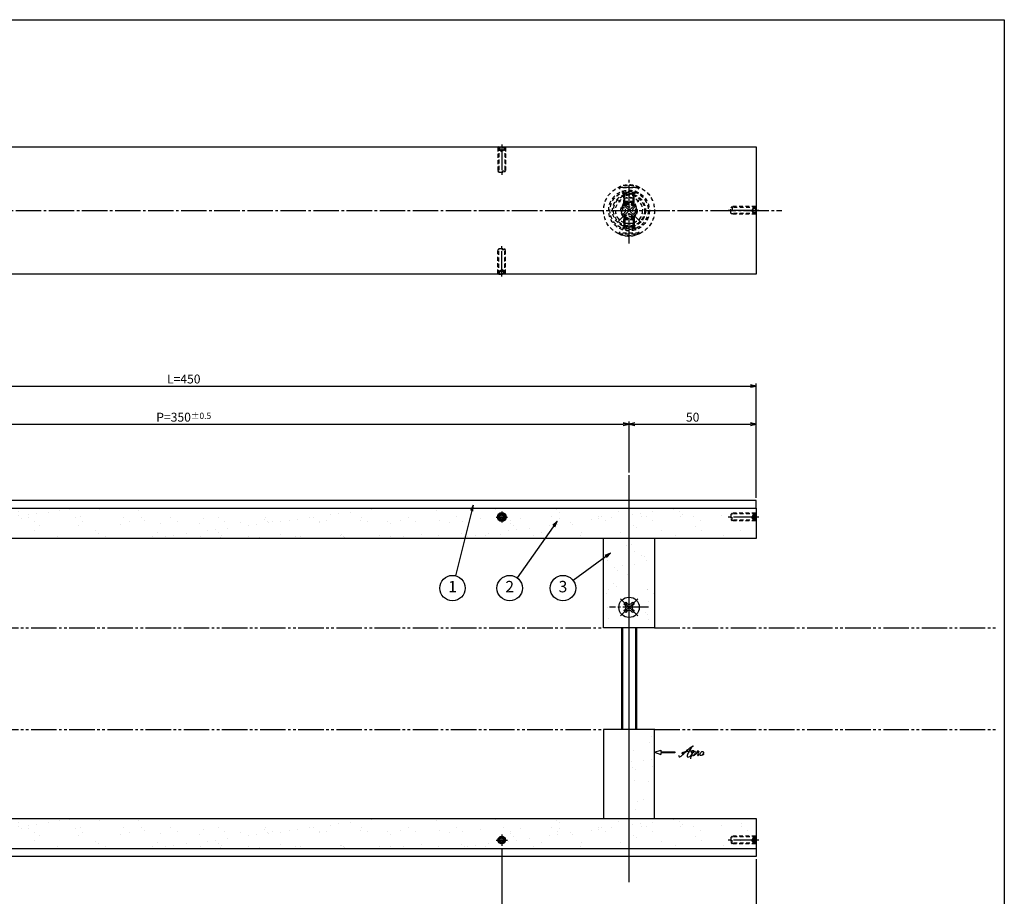
# Model space of a CAD drawing. Units: inches. Extents: x 746 to 1553, y 72 to 632.
# Drawn here: x 1166 to 1553, y 288 to 632 of the extents above; entities that cross this region are included whole.
import ezdxf
from ezdxf.enums import TextEntityAlignment as Align

# ---------------------------------------------------------------- set-up
doc = ezdxf.new("R2010")
doc.units = ezdxf.units.IN
doc.header["$MEASUREMENT"] = 0
for name, pattern in [('CENS', [13, 10, -1, 1, -1]), ('HIDS', [2.5, 1.5, -1]), ('PHAS', [15, 10, -1, 1, -1, 1, -1])]:
    doc.linetypes.add(name, pattern=pattern)
for name, color, linetype in [('02-実線-1', 7, 'Continuous'), ('04-破線-1', 5, 'HIDS'), ('06-中心線', 1, 'CENS'), ('07-2点鎖線', 2, 'PHAS'), ('09-文字', 4, 'Continuous'), ('10-寸法', 3, 'Continuous'), ('11-ﾈｼﾞ関連', 7, 'Continuous'), ('12-企業ﾏｰｸ', 9, 'Continuous'), ('図枠', 7, 'Continuous')]:
    doc.layers.add(name, color=color, linetype=linetype)
doc.styles.add('STD', font='TXT.shx', dxfattribs={"bigfont": 'bigfont.shx'})
doc.dimstyles.new('1：1', dxfattribs={"dimtxt": 3.5, "dimasz": 2.3, "dimexe": 1, "dimexo": 1, "dimgap": 1, "dimtad": 3, "dimdsep": 46, "dimtxsty": 'STD', "dimblk1": 'ARRI', "dimblk2": 'ARRI', "dimsah": 1, "dimcen": 0, "dimclrd": 3, "dimclre": 3, "dimclrt": 4, "dimadec": 0, "dimazin": 0, "dimtfac": 0.7, "dimtmove": 0, "dimatfit": 0, "dimldrblk": 'ARRI', "dimfxl": 1, "dimtvp": 1, "dimtolj": 1, "dimtzin": 0, "dimarcsym": 0})

# ---------------------------------------------------------------- blocks, each defined once
blk = doc.blocks.new('ARRI')
at = {"color": 0, "linetype": 'ByBlock'}
for p, q in [((0, 0), (-1, 0.21)), ((-1, -0.21), (0, 0)), ((0, 0), (-1, 0))]:
    blk.add_line(p, q, dxfattribs=at)
blk = doc.blocks.new('*D72')
at = {"layer": '10-寸法', "color": 3, "lineweight": -2, "transparency": 16777216}
for p, q in [((1005.47, 444.46), (1005.47, 489.46)), ((1007.77, 488.46), (1453.17, 488.46)), ((1455.47, 444.46), (1455.47, 489.46))]:
    blk.add_line(p, q, dxfattribs=at)
at = {"layer": 'Defpoints', "color": 0, "transparency": 16777216}
for p in [(1455.47, 488.46), (1005.47, 443.46), (1455.47, 443.46)]:
    blk.add_point(p, dxfattribs=at)
at = {"layer": '10-寸法', "color": 3, "lineweight": -2, "transparency": 16777216, "xscale": 2.3, "yscale": 2.3, "zscale": 2.3, "rotation": 180}
blk.add_blockref('ARRI', (1005.47, 488.46), dxfattribs=at)
at = {"layer": '10-寸法', "color": 3, "lineweight": -2, "transparency": 16777216, "xscale": 2.3, "yscale": 2.3, "zscale": 2.3}
blk.add_blockref('ARRI', (1455.47, 488.46), dxfattribs=at)
at = {"layer": '10-寸法', "color": 4, "transparency": 16777216, "insert": (1230.47, 491.21), "char_height": 3.5, "attachment_point": 5, "style": 'STD'}
blk.add_mtext('\\A1;L=450', dxfattribs=at)
blk = doc.blocks.new('*D74')
at = {"layer": '10-寸法', "color": 3, "lineweight": -2, "transparency": 16777216}
for p, q in [((1055.47, 454.46), (1055.47, 474.46)), ((1057.77, 473.46), (1403.17, 473.46)), ((1405.47, 454.46), (1405.47, 474.46))]:
    blk.add_line(p, q, dxfattribs=at)
at = {"layer": 'Defpoints', "color": 0, "transparency": 16777216}
for p in [(1405.47, 473.46), (1055.47, 453.46), (1405.47, 453.46)]:
    blk.add_point(p, dxfattribs=at)
at = {"layer": '10-寸法', "color": 3, "lineweight": -2, "transparency": 16777216, "xscale": 2.3, "yscale": 2.3, "zscale": 2.3, "rotation": 180}
blk.add_blockref('ARRI', (1055.47, 473.46), dxfattribs=at)
at = {"layer": '10-寸法', "color": 3, "lineweight": -2, "transparency": 16777216, "xscale": 2.3, "yscale": 2.3, "zscale": 2.3}
blk.add_blockref('ARRI', (1405.47, 473.46), dxfattribs=at)
at = {"layer": '10-寸法', "color": 4, "transparency": 16777216, "insert": (1230.47, 476.21), "char_height": 3.5, "attachment_point": 5, "style": 'STD'}
blk.add_mtext('\\A1;P=350{\\H2.450000;±0.5}', dxfattribs=at)
blk = doc.blocks.new('*D75')
at = {"layer": '10-寸法', "color": 3, "lineweight": -2, "transparency": 16777216}
for p, q in [((1405.47, 454.46), (1405.47, 474.46)), ((1407.77, 473.46), (1453.17, 473.46)), ((1455.47, 444.46), (1455.47, 474.46))]:
    blk.add_line(p, q, dxfattribs=at)
at = {"layer": 'Defpoints', "color": 0, "transparency": 16777216}
for p in [(1455.47, 473.46), (1405.47, 453.46), (1455.47, 443.46)]:
    blk.add_point(p, dxfattribs=at)
at = {"layer": '10-寸法', "color": 3, "lineweight": -2, "transparency": 16777216, "xscale": 2.3, "yscale": 2.3, "zscale": 2.3, "rotation": 180}
blk.add_blockref('ARRI', (1405.47, 473.46), dxfattribs=at)
at = {"layer": '10-寸法', "color": 3, "lineweight": -2, "transparency": 16777216, "xscale": 2.3, "yscale": 2.3, "zscale": 2.3}
blk.add_blockref('ARRI', (1455.47, 473.46), dxfattribs=at)
at = {"layer": '10-寸法', "color": 4, "transparency": 16777216, "insert": (1430.47, 476.21), "char_height": 3.5, "attachment_point": 5, "style": 'STD'}
blk.add_mtext('\\A1;50', dxfattribs=at)
blk = doc.blocks.new('*D87')
at = {"layer": '10-寸法', "color": 3, "lineweight": -2, "transparency": 16777216}
for p, q in [((1355.47, 306.76), (1355.47, 257.46)), ((1455.47, 302.46), (1455.47, 257.46)), ((1357.77, 258.46), (1453.17, 258.46))]:
    blk.add_line(p, q, dxfattribs=at)
at = {"layer": 'Defpoints', "color": 0, "transparency": 16777216}
for p in [(1355.47, 307.76), (1455.47, 303.46), (1455.47, 258.46)]:
    blk.add_point(p, dxfattribs=at)
at = {"layer": '10-寸法', "color": 3, "lineweight": -2, "transparency": 16777216, "xscale": 2.3, "yscale": 2.3, "zscale": 2.3, "rotation": 180}
blk.add_blockref('ARRI', (1355.47, 258.46), dxfattribs=at)
at = {"layer": '10-寸法', "color": 3, "lineweight": -2, "transparency": 16777216, "xscale": 2.3, "yscale": 2.3, "zscale": 2.3}
blk.add_blockref('ARRI', (1455.47, 258.46), dxfattribs=at)
at = {"layer": '10-寸法', "color": 4, "transparency": 16777216, "insert": (1405.47, 261.21), "char_height": 3.5, "attachment_point": 5, "style": 'STD'}
blk.add_mtext('\\A1;100', dxfattribs=at)
blk = doc.blocks.new('*D92')
at = {"layer": '10-寸法', "color": 3, "lineweight": -2, "transparency": 16777216}
for p, q in [((1105.47, 306.77), (1105.47, 257.46)), ((1355.47, 306.76), (1355.47, 257.46)), ((1107.77, 258.46), (1353.17, 258.46))]:
    blk.add_line(p, q, dxfattribs=at)
at = {"layer": 'Defpoints', "color": 0, "transparency": 16777216}
for p in [(1105.47, 307.77), (1355.47, 307.76), (1355.47, 258.46)]:
    blk.add_point(p, dxfattribs=at)
at = {"layer": '10-寸法', "color": 3, "lineweight": -2, "transparency": 16777216, "xscale": 2.3, "yscale": 2.3, "zscale": 2.3, "rotation": 180}
blk.add_blockref('ARRI', (1105.47, 258.46), dxfattribs=at)
at = {"layer": '10-寸法', "color": 3, "lineweight": -2, "transparency": 16777216, "xscale": 2.3, "yscale": 2.3, "zscale": 2.3}
blk.add_blockref('ARRI', (1355.47, 258.46), dxfattribs=at)
at = {"layer": '10-寸法', "color": 4, "transparency": 16777216, "insert": (1230.47, 261.21), "char_height": 3.5, "attachment_point": 5, "style": 'STD'}
blk.add_mtext('\\A1;P=250', dxfattribs=at)
blk = doc.blocks.new('A$C4c27dc7f')
at = {"layer": '12-企業ﾏｰｸ'}
for points, knots in [([(-5.16, -1.05), (-5.16, -1.24), (-5.17, -1.5), (-5.02, -1.65), (-4.83, -1.82), (-4.58, -1.68), (-4.41, -1.57), (-4.03, -1.34), (-3.7, -1.04), (-3.39, -0.74), (-2.61, 0.03), (-1.86, 0.85), (-1.02, 1.56), (-0.61, 1.91), (-0.18, 2.23), (0.3, 2.47), (0.4, 2.52), (0.51, 2.57), (0.62, 2.61), (0.54, 2.58), (0.46, 2.49), (0.4, 2.44), (0.17, 2.25), (-0.03, 2.03), (-0.21, 1.8), (-0.84, 1.01), (-1.35, 0.14), (-1.67, -0.82), (-1.74, -1.04), (-1.82, -1.31), (-1.76, -1.54), (-1.69, -1.8), (-1.39, -1.82), (-1.17, -1.75), (-0.86, -1.66), (-0.6, -1.41), (-0.41, -1.15), (-0.14, -0.78), (0.12, -0.4), (0.35, 0), (0.43, 0.13), (0.51, 0.26), (0.57, 0.39), (0.43, 0.15), (0.3, -0.1), (0.17, -0.36), (-0.06, -0.82), (-0.29, -1.3), (-0.41, -1.81), (-0.46, -2.02), (-0.51, -2.24), (-0.48, -2.45)], [0, 0, 0, 0, 1, 1, 1, 2, 2, 2, 3, 3, 3, 4, 4, 4, 5, 5, 5, 6, 6, 6, 7, 7, 7, 8, 8, 8, 9, 9, 9, 10, 10, 10, 11, 11, 11, 12, 12, 12, 13, 13, 13, 14, 14, 14, 15, 15, 15, 16, 16, 16, 17, 17, 17, 17]), ([(-3.22, -0.56), (-3.38, -0.58), (-3.58, -0.58), (-3.73, -0.51), (-3.82, -0.47), (-3.87, -0.4), (-3.86, -0.31), (-3.84, -0.22), (-3.78, -0.13), (-3.7, -0.06), (-3.55, 0.07), (-3.34, 0.13), (-3.15, 0.19), (-2.92, 0.25), (-2.69, 0.31), (-2.46, 0.36), (-2.44, 0.37), (-2.42, 0.37), (-2.4, 0.38), (-2.33, 0.39), (-2.27, 0.41), (-2.2, 0.42), (-1.63, 0.53), (-1.05, 0.6), (-0.47, 0.66), (-0.22, 0.69), (0.02, 0.71), (0.26, 0.73), (0.5, 0.74), (0.72, 0.75), (0.97, 0.74)], [0, 0, 0, 0, 1, 1, 1, 2, 2, 2, 3, 3, 3, 4, 4, 4, 5, 5, 5, 6, 6, 6, 7, 7, 7, 8, 8, 8, 9, 9, 9, 10, 10, 10, 10]), ([(0.14, -0.42), (0.28, -0.18), (0.46, 0), (0.68, 0.18), (0.87, 0.33), (1.18, 0.55), (1.44, 0.47), (1.63, 0.41), (1.6, 0.19), (1.57, 0.04), (1.52, -0.19), (1.4, -0.4), (1.26, -0.58), (1.08, -0.83), (0.77, -1.12), (0.45, -1.17), (0.02, -1.23), (0, -0.74), (0.1, -0.5)], [0, 0, 0, 0, 1, 1, 1, 2, 2, 2, 3, 3, 3, 4, 4, 4, 5, 5, 5, 6, 6, 6, 6]), ([(0.28, -1.16), (0.39, -1.19), (0.51, -1.17), (0.62, -1.15), (0.76, -1.11), (0.9, -1.05), (1.04, -0.98), (1.23, -0.88), (1.42, -0.76), (1.58, -0.6), (1.74, -0.44), (1.88, -0.27), (2.01, -0.08), (2.13, 0.1), (2.26, 0.29), (2.35, 0.49), (2.39, 0.58), (2.41, 0.68), (2.43, 0.77), (2.43, 0.77), (2.4, 0.54), (2.55, 0.52), (2.63, 0.52), (2.76, 0.51), (2.81, 0.43), (2.84, 0.39), (2.83, 0.33), (2.81, 0.29), (2.63, -0.07), (2.38, -0.43), (2.32, -0.83), (2.3, -0.92), (2.28, -1.04), (2.34, -1.11), (2.4, -1.19), (2.53, -1.14), (2.6, -1.1), (2.77, -1), (2.91, -0.84), (3.04, -0.7), (3.2, -0.51), (3.33, -0.33), (3.43, -0.17)], [0, 0, 0, 0, 1, 1, 1, 2, 2, 2, 3, 3, 3, 4, 4, 4, 5, 5, 5, 6, 6, 6, 7, 7, 7, 8, 8, 8, 9, 9, 9, 10, 10, 10, 11, 11, 11, 12, 12, 12, 13, 13, 13, 14, 14, 14, 14]), ([(4.18, 0.46), (4.1, 0.45), (4.02, 0.43), (3.96, 0.39), (3.76, 0.29), (3.62, 0.11), (3.5, -0.06), (3.43, -0.16), (3.37, -0.27), (3.32, -0.38), (3.32, -0.38), (2.99, -1.07), (3.45, -1.19), (3.45, -1.19), (3.87, -1.34), (4.37, -0.61), (4.47, -0.47), (4.52, -0.3), (4.54, -0.13), (4.56, 0.03), (4.57, 0.23), (4.46, 0.36), (4.39, 0.44), (4.28, 0.47), (4.18, 0.46)], [0, 0, 0, 0, 1, 1, 1, 2, 2, 2, 3, 3, 3, 4, 4, 4, 5, 5, 5, 6, 6, 6, 7, 7, 7, 8, 8, 8, 8]), ([(4.3, -0.7), (4.22, -0.7), (4.2, -0.84), (4.28, -0.87), (4.37, -0.9), (4.46, -0.85), (4.52, -0.8), (4.67, -0.69), (4.78, -0.55), (4.84, -0.38)], [0, 0, 0, 0, 1, 1, 1, 2, 2, 2, 3, 3, 3, 3])]:
    blk.add_open_spline(points, degree=3, knots=knots, dxfattribs=at)
blk.add_point((-0.16, 0.08), dxfattribs=at)
blk = doc.blocks.new('A$Cb8ff6ca3')
at = {"layer": '12-企業ﾏｰｸ'}
for p, q in [((-2.24, -8.76), (0.26, -7.85)), ((-2.24, -8.76), (0.26, -9.67)), ((0.26, -7.85), (0.26, -8.51)), ((0.26, -8.51), (5.76, -8.51)), ((5.76, -9.01), (0.26, -9.01)), ((0.26, -9.01), (0.26, -9.67)), ((5.76, -8.51), (5.76, -9.01))]:
    blk.add_line(p, q, dxfattribs=at)
blk.add_point((-2.24, 0.24), dxfattribs=at)
at = {"layer": '10-寸法'}
blk.add_blockref('A$C4c27dc7f', (12.42, -8.83), dxfattribs=at)

msp = doc.modelspace()

# ---------------------------------------------------------------- hatches: boundary and pattern name
at = {"layer": '02-実線-1'}
h = msp.add_hatch(dxfattribs=at)
h.set_pattern_fill('AR-SAND', color=2, scale=6)
h.set_pattern_definition([(37.5, (794.088, -1e-07), (-0.37796, 11.56094), [0, -9.12, 0, -10.2, 0, -9.75]), (7.5, (794.088, -1e-07), (10.61866, 16.93288), [0, -4.92, 0, -8.22, 0, -3.15]), (327.5, (786.708, -1e-07), (18.68485, 0.03395), [0, -3, 0, -10.8, 0, -14.1]), (317.5, (786.708, -1e-07), (18.03676, 5.26605), [0, -1.5, 0, -7.08, 0, -8.1])])
h.paths.add_polyline_path([(1455.466, 440.464), (1005.466, 440.464), (1005.466, 428.464), (1055.466, 428.464), (1455.466, 428.464)])
h = msp.add_hatch(dxfattribs=at)
h.set_pattern_fill('AR-SAND', color=2, scale=6)
h.paths.add_polyline_path([(1405.466, 405.464, -0.4142136), (1409.466, 401.464, -0.4142136), (1405.466, 397.464), (1405.466, 393.464), (1415.466, 393.464), (1415.466, 428.464), (1405.466, 428.464)])
h.paths.add_polyline_path([(1395.466, 393.464), (1405.466, 393.464), (1405.466, 397.464, -0.4142136), (1401.466, 401.464, -0.4142136), (1405.466, 405.464), (1405.466, 428.464), (1395.466, 428.464)])
h = msp.add_hatch(dxfattribs=at)
h.set_pattern_fill('AR-SAND', color=2, scale=6)
h.paths.add_polyline_path([(1405.466, 353.464), (1395.466, 353.464), (1395.466, 318.464), (1405.466, 318.464)], flags=16)
h.paths.add_polyline_path([(1415.466, 353.464), (1395.466, 353.464), (1395.466, 318.464), (1415.466, 318.464)])
h = msp.add_hatch(dxfattribs=at)
h.set_pattern_fill('AR-SAND', color=2, scale=6)
h.set_pattern_definition([(37.5, (794.088, -122), (-0.37796, 11.56094), [0, -9.12, 0, -10.2, 0, -9.75]), (7.5, (794.088, -122), (10.61866, 16.93288), [0, -4.92, 0, -8.22, 0, -3.15]), (327.5, (786.708, -122), (18.68485, 0.03395), [0, -3, 0, -10.8, 0, -14.1]), (317.5, (786.708, -122), (18.03676, 5.26605), [0, -1.5, 0, -7.08, 0, -8.1])])
h.paths.add_polyline_path([(1455.466, 318.464), (1005.466, 318.464), (1005.466, 306.464), (1055.466, 306.464), (1455.466, 306.464)])

# ---------------------------------------------------------------- linework, layer by layer
for p, q in [((1005.466, 582.464), (1455.466, 582.464)), ((1455.466, 582.464), (1455.466, 532.464)), ((1455.466, 532.464), (1005.466, 532.464)), ((1455.466, 443.464), (1005.466, 443.464)), ((1455.466, 440.464), (1455.466, 443.464)), ((1455.466, 306.464), (1455.466, 303.464)), ((1455.466, 303.464), (1005.466, 303.464))]:
    msp.add_line(p, q, dxfattribs=at)
for points in [[(1455.466, 428.464), (1055.466, 428.464), (1005.466, 428.464), (1005.466, 440.464), (1455.466, 440.464)], [(1455.466, 306.464), (1005.466, 306.464), (1005.466, 318.464), (1455.466, 318.464)]]:
    msp.add_lwpolyline(points, close=True, dxfattribs=at)
for points in [[(1415.466, 428.464), (1415.466, 393.464), (1395.466, 393.464), (1395.466, 428.464)], [(1415.466, 318.464), (1415.466, 353.464), (1395.466, 353.464), (1395.466, 318.464)]]:
    msp.add_lwpolyline(points, dxfattribs=at)
at = {"layer": '04-破線-1'}
for radius in [10, 8, 7.5, 6.5, 3.25]:
    msp.add_circle((1405.466, 557.464), radius, dxfattribs=at)
at = {"layer": '06-中心線', "color": 1, "linetype": 'CENS'}
for p, q in [((1355.466, 583.464), (1355.466, 571.464)), ((1409.921, 553.01), (1401.012, 561.919)), ((1401.012, 553.01), (1409.921, 561.919)), ((1456.466, 557.464), (1444.466, 557.464)), ((1355.466, 531.464), (1355.466, 543.464)), ((1355.466, 439.164), (1355.466, 434.764)), ((1353.266, 436.964), (1357.666, 436.964)), ((1456.466, 436.964), (1444.466, 436.964)), ((1413.092, 401.464), (1397.841, 401.464)), ((1353.266, 309.964), (1357.666, 309.964)), ((1355.466, 312.164), (1355.466, 307.764)), ((1456.466, 309.964), (1444.466, 309.964))]:
    msp.add_line(p, q, dxfattribs=at)
at = {"layer": '06-中心線'}
for p, q in [((1405.466, 544.464), (1405.466, 570.464)), ((995.466, 557.464), (1465.466, 557.464)), ((1405.466, 300.464), (1405.466, 453.464)), ((1405.466, 293.464), (1405.466, 453.464))]:
    msp.add_line(p, q, dxfattribs=at)
at = {"layer": '07-2点鎖線'}
for p, q in [((1065.466, 393.464), (1395.466, 393.464)), ((1415.466, 393.464), (1549.942, 393.464)), ((1065.466, 353.464), (1395.466, 353.464)), ((1415.466, 353.464), (1549.942, 353.464))]:
    msp.add_line(p, q, dxfattribs=at)
at = {"layer": '09-文字', "color": 3}
for centre in [(1336.1, 409.017), (1358.563, 409.017), (1379.494, 409.017)]:
    msp.add_circle(centre, 5, dxfattribs=at)
at = {"layer": '11-ﾈｼﾞ関連', "color": 5, "linetype": 'HIDS'}
for p, q in [((1354.237, 582.464), (1353.966, 582.194)), ((1353.966, 582.194), (1353.966, 572.964)), ((1356.966, 582.194), (1353.966, 582.194)), ((1354.237, 582.464), (1354.237, 572.694)), ((1354.237, 582.464), (1356.696, 582.464)), ((1354.6, 582.464), (1354.6, 581.264)), ((1354.6, 581.264), (1356.333, 581.264)), ((1354.6, 581.264), (1355.466, 580.664)), ((1354.716, 582.464), (1354.716, 581.264)), ((1355.466, 582.464), (1355.466, 581.264)), ((1356.333, 581.264), (1355.466, 580.664)), ((1356.216, 582.464), (1356.216, 581.264)), ((1356.333, 582.464), (1356.333, 581.264)), ((1356.696, 582.464), (1356.696, 572.694)), ((1356.696, 582.464), (1356.966, 582.194)), ((1356.966, 582.194), (1356.966, 572.964)), ((1353.966, 572.964), (1354.466, 572.464)), ((1356.966, 572.964), (1353.966, 572.964)), ((1356.966, 572.964), (1356.466, 572.464)), ((1354.466, 572.464), (1356.466, 572.464)), ((1401.466, 566.329), (1401.466, 566.629)), ((1401.466, 566.629), (1409.466, 566.629)), ((1403.699, 564.097), (1401.466, 566.329)), ((1409.466, 566.329), (1401.466, 566.329)), ((1407.234, 564.097), (1409.466, 566.329)), ((1409.466, 566.629), (1409.466, 566.329)), ((1403.466, 563.866), (1402.842, 564.49)), ((1408.091, 564.49), (1402.842, 564.49)), ((1403.466, 560.026), (1403.466, 563.866)), ((1407.466, 563.866), (1403.466, 563.866)), ((1403.466, 562.414), (1403.816, 563.814)), ((1403.466, 562.414), (1403.466, 560.979)), ((1403.466, 562.414), (1407.466, 562.414)), ((1407.152, 563.979), (1403.781, 563.979)), ((1403.816, 560.264), (1403.816, 563.866)), ((1403.816, 560.629), (1403.816, 563.814)), ((1407.116, 563.866), (1407.116, 560.264)), ((1407.466, 562.414), (1407.116, 563.814)), ((1407.116, 560.629), (1407.116, 563.814)), ((1407.466, 563.866), (1408.091, 564.49)), ((1407.466, 560.026), (1407.466, 563.866)), ((1407.466, 560.979), (1407.466, 562.414)), ((1402.815, 559.267), (1403.663, 560.116)), ((1403.69, 558.392), (1402.815, 559.267)), ((1403.466, 560.979), (1403.816, 560.629)), ((1403.466, 560.979), (1407.466, 560.979)), ((1403.466, 560.979), (1403.816, 560.629)), ((1407.466, 560.979), (1403.466, 560.979)), ((1403.663, 560.116), (1404.538, 559.241)), ((1403.816, 560.629), (1407.116, 560.629)), ((1403.816, 560.629), (1407.116, 560.629)), ((1406.395, 559.241), (1407.27, 560.116)), ((1407.116, 560.629), (1407.466, 560.979)), ((1407.116, 560.629), (1407.466, 560.979)), ((1408.118, 559.267), (1407.243, 558.392)), ((1407.27, 560.116), (1408.118, 559.267)), ((1445.966, 558.964), (1445.466, 558.464)), ((1445.466, 556.464), (1445.466, 558.464)), ((1455.466, 558.694), (1445.696, 558.694)), ((1455.196, 558.964), (1445.966, 558.964)), ((1445.966, 558.964), (1445.966, 555.964)), ((1454.266, 558.33), (1453.666, 557.464)), ((1454.266, 556.598), (1453.666, 557.464)), ((1455.466, 558.33), (1454.266, 558.33)), ((1454.266, 556.598), (1454.266, 558.33)), ((1455.466, 558.214), (1454.266, 558.214)), ((1455.466, 557.464), (1454.266, 557.464)), ((1455.196, 558.964), (1455.196, 555.964)), ((1455.466, 558.694), (1455.196, 558.964)), ((1455.466, 556.235), (1455.466, 558.694)), ((1402.815, 555.661), (1403.69, 556.536)), ((1403.663, 554.813), (1402.815, 555.661)), ((1403.466, 554.903), (1403.466, 551.062)), ((1403.466, 553.949), (1403.816, 554.299)), ((1403.466, 553.949), (1403.816, 554.299)), ((1403.466, 552.515), (1403.466, 553.949)), ((1403.466, 553.949), (1407.466, 553.949)), ((1407.466, 553.949), (1403.466, 553.949)), ((1404.538, 555.688), (1403.663, 554.813)), ((1403.816, 554.664), (1403.816, 551.062)), ((1403.816, 554.299), (1403.816, 551.115)), ((1403.816, 554.299), (1407.116, 554.299)), ((1403.816, 554.299), (1407.116, 554.299)), ((1407.27, 554.813), (1406.395, 555.688)), ((1407.116, 551.062), (1407.116, 554.664)), ((1407.116, 554.299), (1407.116, 551.115)), ((1407.116, 554.299), (1407.466, 553.949)), ((1407.116, 554.299), (1407.466, 553.949)), ((1407.243, 556.536), (1408.118, 555.661)), ((1408.118, 555.661), (1407.27, 554.813)), ((1407.466, 554.903), (1407.466, 551.062)), ((1407.466, 553.949), (1407.466, 552.515)), ((1445.966, 555.964), (1445.466, 556.464)), ((1455.466, 556.235), (1445.696, 556.235)), ((1455.196, 555.964), (1445.966, 555.964)), ((1455.466, 556.714), (1454.266, 556.714)), ((1455.466, 556.598), (1454.266, 556.598)), ((1455.466, 556.235), (1455.196, 555.964)), ((1403.699, 550.832), (1401.466, 548.599)), ((1403.466, 551.062), (1402.842, 550.438)), ((1408.091, 550.438), (1402.842, 550.438)), ((1403.466, 552.515), (1403.816, 551.115)), ((1403.466, 552.515), (1407.466, 552.515)), ((1407.466, 551.062), (1403.466, 551.062)), ((1407.152, 550.949), (1403.781, 550.949)), ((1407.466, 552.515), (1407.116, 551.115)), ((1407.234, 550.832), (1409.466, 548.599)), ((1407.466, 551.062), (1408.091, 550.438)), ((1401.466, 548.599), (1401.466, 548.299)), ((1409.466, 548.599), (1401.466, 548.599)), ((1401.466, 548.299), (1409.466, 548.299)), ((1409.466, 548.299), (1409.466, 548.599)), ((1353.966, 541.964), (1354.466, 542.464)), ((1353.966, 532.735), (1353.966, 541.964)), ((1356.966, 541.964), (1353.966, 541.964)), ((1354.237, 532.464), (1354.237, 542.235)), ((1354.466, 542.464), (1356.466, 542.464)), ((1356.966, 541.964), (1356.466, 542.464)), ((1356.696, 532.464), (1356.696, 542.235)), ((1356.966, 532.735), (1356.966, 541.964)), ((1354.6, 533.664), (1355.466, 534.264)), ((1356.333, 533.664), (1355.466, 534.264)), ((1356.966, 532.735), (1353.966, 532.735)), ((1354.237, 532.464), (1353.966, 532.735)), ((1354.237, 532.464), (1356.696, 532.464)), ((1354.6, 532.464), (1354.6, 533.664)), ((1354.6, 533.664), (1356.333, 533.664)), ((1354.716, 532.464), (1354.716, 533.664)), ((1355.466, 532.464), (1355.466, 533.664)), ((1356.216, 532.464), (1356.216, 533.664)), ((1356.333, 532.464), (1356.333, 533.664)), ((1356.696, 532.464), (1356.966, 532.735)), ((1445.966, 438.464), (1445.466, 437.964)), ((1445.466, 437.964), (1445.466, 435.964)), ((1455.466, 438.194), (1445.696, 438.194)), ((1455.196, 438.464), (1445.966, 438.464)), ((1445.966, 435.464), (1445.966, 438.464)), ((1454.266, 437.83), (1453.666, 436.964)), ((1455.466, 437.83), (1454.266, 437.83)), ((1454.266, 437.83), (1454.266, 436.098)), ((1455.466, 437.397), (1454.266, 437.397)), ((1455.196, 435.464), (1455.196, 438.464)), ((1455.466, 438.194), (1455.196, 438.464)), ((1455.466, 438.194), (1455.466, 435.735)), ((1445.966, 435.464), (1445.466, 435.964)), ((1455.466, 435.735), (1445.696, 435.735)), ((1455.196, 435.464), (1445.966, 435.464)), ((1454.266, 436.098), (1453.666, 436.964)), ((1455.466, 436.531), (1454.266, 436.531)), ((1455.466, 436.098), (1454.266, 436.098)), ((1455.466, 435.735), (1455.196, 435.464)), ((1445.966, 311.464), (1445.466, 310.964)), ((1445.466, 310.964), (1445.466, 308.964)), ((1455.466, 311.194), (1445.696, 311.194)), ((1455.196, 311.464), (1445.966, 311.464)), ((1445.966, 308.464), (1445.966, 311.464)), ((1454.266, 310.83), (1453.666, 309.964)), ((1454.266, 309.098), (1453.666, 309.964)), ((1455.466, 310.83), (1454.266, 310.83)), ((1454.266, 310.83), (1454.266, 309.098)), ((1455.466, 310.397), (1454.266, 310.397)), ((1455.196, 308.464), (1455.196, 311.464)), ((1455.466, 311.194), (1455.196, 311.464)), ((1455.466, 311.194), (1455.466, 308.735)), ((1445.966, 308.464), (1445.466, 308.964)), ((1455.466, 308.735), (1445.696, 308.735)), ((1455.196, 308.464), (1445.966, 308.464)), ((1455.466, 309.531), (1454.266, 309.531)), ((1455.466, 309.098), (1454.266, 309.098)), ((1455.466, 308.735), (1455.196, 308.464))]:
    msp.add_line(p, q, dxfattribs=at)
at = {"layer": '11-ﾈｼﾞ関連', "color": 7, "linetype": 'Continuous'}
for p, q in [((1355.466, 437.83), (1354.716, 437.397)), ((1354.716, 437.397), (1354.716, 436.531)), ((1356.216, 437.397), (1355.466, 437.83)), ((1356.216, 436.531), (1356.216, 437.397)), ((1354.716, 436.531), (1355.466, 436.098)), ((1355.466, 436.098), (1356.216, 436.531)), ((1403.451, 402.772), (1404.158, 403.48)), ((1404.052, 402.171), (1403.451, 402.772)), ((1404.158, 403.48), (1404.759, 402.879)), ((1406.174, 402.879), (1406.775, 403.48)), ((1406.775, 403.48), (1407.482, 402.772)), ((1407.482, 402.772), (1406.881, 402.171)), ((1403.451, 400.156), (1404.052, 400.757)), ((1404.158, 399.449), (1403.451, 400.156)), ((1404.759, 400.05), (1404.158, 399.449)), ((1406.775, 399.449), (1406.174, 400.05)), ((1407.482, 400.156), (1406.775, 399.449)), ((1406.881, 400.757), (1407.482, 400.156)), ((1355.466, 310.83), (1354.716, 310.397)), ((1354.716, 310.397), (1354.716, 309.531)), ((1356.216, 310.397), (1355.466, 310.83)), ((1356.216, 309.531), (1356.216, 310.397)), ((1354.716, 309.531), (1355.466, 309.098)), ((1355.466, 309.098), (1356.216, 309.531))]:
    msp.add_line(p, q, dxfattribs=at)
at = {"layer": '11-ﾈｼﾞ関連', "color": 1, "linetype": 'CENS'}
for p, q in [((1408.861, 398.07), (1402.072, 404.858)), ((1402.072, 398.07), (1408.861, 404.858))]:
    msp.add_line(p, q, dxfattribs=at)
at = {"layer": '11-ﾈｼﾞ関連'}
for p, q in [((1402.466, 393.464), (1402.466, 353.464)), ((1408.466, 353.464), (1408.466, 393.464))]:
    msp.add_line(p, q, dxfattribs=at)
at = {"layer": '11-ﾈｼﾞ関連', "color": 1, "linetype": 'Continuous'}
for p, q in [((1402.966, 353.464), (1402.966, 393.464)), ((1407.966, 393.464), (1407.966, 353.464))]:
    msp.add_line(p, q, dxfattribs=at)
at = {"layer": '11-ﾈｼﾞ関連', "color": 5, "linetype": 'HIDS'}
for radius in [6.1, 5.25, 3, 2.5]:
    msp.add_circle((1405.466, 557.464), radius, dxfattribs=at)
at = {"layer": '11-ﾈｼﾞ関連'}
msp.add_circle((1355.466, 436.964), 1.75, dxfattribs=at)
at = {"layer": '11-ﾈｼﾞ関連', "color": 7, "linetype": 'Continuous'}
for centre, radius in [((1355.466, 436.964), 1.5), ((1355.466, 436.964), 0.866), ((1405.466, 401.464), 4), ((1355.466, 309.964), 1.5), ((1355.466, 309.964), 0.866)]:
    msp.add_circle(centre, radius, dxfattribs=at)
at = {"layer": '11-ﾈｼﾞ関連', "color": 1, "linetype": 'Continuous'}
for centre in [(1355.466, 436.964), (1355.466, 309.964)]:
    msp.add_circle(centre, 1.23, dxfattribs=at)
at = {"layer": '11-ﾈｼﾞ関連', "color": 5, "linetype": 'HIDS'}
for centre, radius, start, end in [((1405.466, 558.191), 9.339, 64.63923, 115.36077), ((1403.416, 563.814), 0.4, 0, 45), ((1407.516, 563.814), 0.4, 135, 180), ((1402.762, 557.464), 1.312, 315, 45), ((1405.466, 560.169), 1.312, 225, 315), ((1408.171, 557.464), 1.312, 135, 225), ((1405.466, 554.76), 1.312, 45, 135), ((1403.416, 551.115), 0.4, 315, 0), ((1407.516, 551.115), 0.4, 180, 225), ((1405.466, 556.738), 9.339, 244.63923, 295.36077)]:
    msp.add_arc(centre, radius, start, end, dxfattribs=at)
at = {"layer": '11-ﾈｼﾞ関連', "color": 7, "linetype": 'Continuous'}
for centre, start, end in [((1405.466, 403.586), 225, 315), ((1403.345, 401.464), 315, 45), ((1405.466, 399.343), 45, 135), ((1407.588, 401.464), 135, 225)]:
    msp.add_arc(centre, 1, start, end, dxfattribs=at)
at = {"layer": '図枠'}
msp.add_lwpolyline([(745.942, 632.464), (1552.942, 632.464), (1552.942, 72.464), (745.942, 72.464)], close=True, dxfattribs=at)

# ---------------------------------------------------------------- block references
at = {"layer": '12-企業ﾏｰｸ'}
msp.add_blockref('A$Cb8ff6ca3', (1417.707, 353.223), dxfattribs=at)

# ---------------------------------------------------------------- texts
at = {"layer": '09-文字', "color": 4, "style": 'STD'}
for s, p in [('1', (1336.1, 409.017)), ('2', (1358.563, 409.017)), ('3', (1379.494, 409.017))]:
    msp.add_text(s, height=4.5, dxfattribs=at).set_placement(p, align=Align.MIDDLE)

# ---------------------------------------------------------------- dimensions: what is measured, and where the dimension line sits
at = {"layer": '10-寸法'}
for base, p1, p2, text, override, picture, middle in [((1455.466, 488.464), (1005.466, 443.464), (1455.466, 443.464), 'L=<>', {"dimscale": 0, "dimtix": 0, "dimtofl": 1, "dimtmove": 0, "dimatfit": 0}, '*D72', (1230.466, 491.214)), ((1405.466, 473.464), (1055.466, 453.464), (1405.466, 453.464), 'P=<>', {"dimscale": 0, "dimtol": 1, "dimtp": 0.5, "dimtm": 0.5, "dimtdec": 1, "dimtix": 0, "dimtofl": 1, "dimtmove": 0, "dimatfit": 0}, '*D74', (1230.466, 476.214)), ((1355.466, 258.464), (1105.466, 307.769), (1355.466, 307.764), 'P=<>', {"dimscale": 0, "dimtix": 0, "dimtofl": 1, "dimtmove": 0, "dimatfit": 0}, '*D92', (1230.466, 261.214))]:
    dim = msp.add_linear_dim(base=base, p1=p1, p2=p2, text=text, dimstyle='1：1', override=override, dxfattribs=at)
    dim.commit()
    dim.dimension.update_dxf_attribs({"geometry": picture, "text_midpoint": middle})
for base, p1, p2, picture, middle in [((1455.466, 473.464), (1405.466, 453.464), (1455.466, 443.464), '*D75', (1430.466, 476.214)), ((1455.466, 258.464), (1355.466, 307.764), (1455.466, 303.464), '*D87', (1405.466, 261.214))]:
    dim = msp.add_linear_dim(base=base, p1=p1, p2=p2, dimstyle='1：1', override={"dimscale": 0, "dimtix": 0, "dimtofl": 1, "dimtmove": 0, "dimatfit": 0}, dxfattribs=at)
    dim.commit()
    dim.dimension.update_dxf_attribs({"geometry": picture, "text_midpoint": middle})

# ---------------------------------------------------------------- leaders
at = {"layer": '09-文字', "color": 3}
for points in [[(1344.186, 441.593), (1337.304, 413.87)], [(1377.222, 435.308), (1361.457, 413.094)], [(1398.153, 422.762), (1383.52, 411.982)]]:
    msp.add_leader(points, dimstyle='1：1', dxfattribs=at)

doc.saveas('drawing.dxf')
